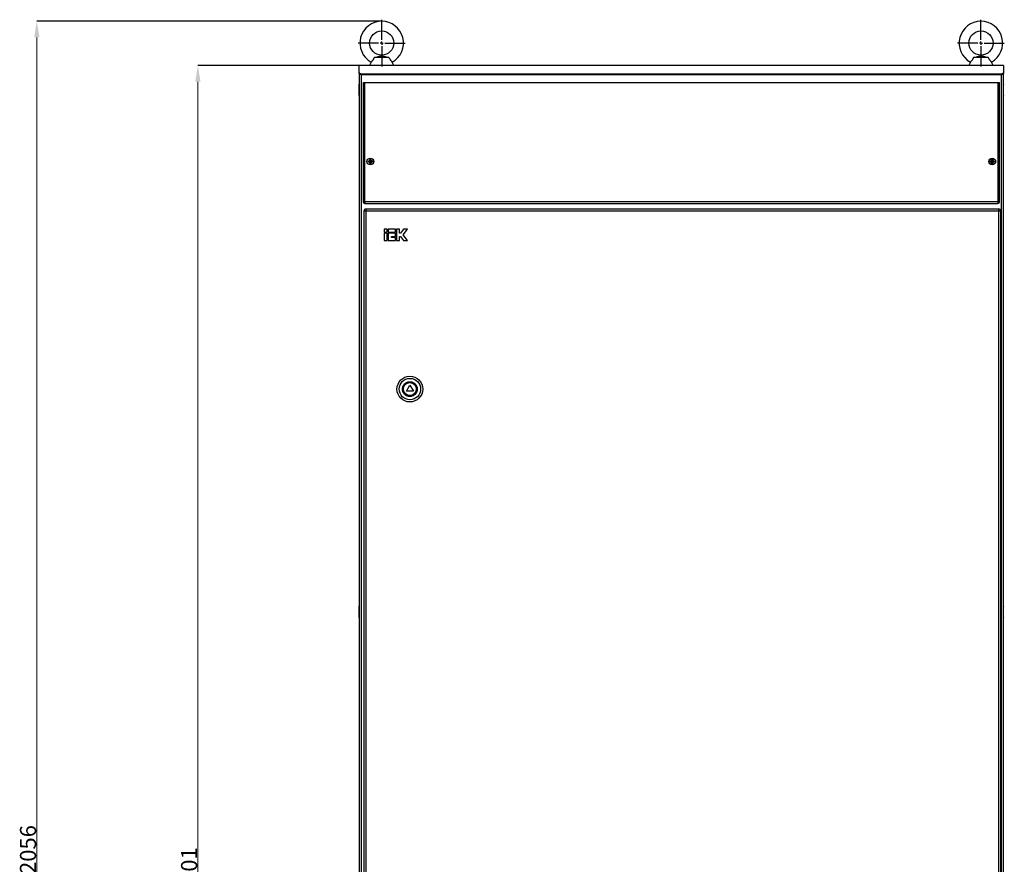
# Model space of a CAD drawing. Units: millimetres. Extents: x 626 to 4887, y 201 to 4160.
# Drawn here: x 626 to 1848, y 2180 to 3229 of the extents above; entities that cross this region are included whole.
import ezdxf

# ---------------------------------------------------------------- set-up
doc = ezdxf.new("R2010")
doc.units = ezdxf.units.MM
doc.header["$PDSIZE"] = -1
doc.styles.add('SLDTEXTSTYLE0', font='TXT', dxfattribs={"width": 0.7})
doc.dimstyles.new('SLDDIMSTYLE0', dxfattribs={"dimtxt": 3.5, "dimasz": 4, "dimexe": 0, "dimexo": 0.0625, "dimgap": 0.875, "dimtad": 2, "dimlfac": 20, "dimrnd": 1e-09, "dimzin": 12, "dimdsep": 46, "dimtxsty": 'SLDTEXTSTYLE0', "dimsah": 1, "dimcen": 0.09, "dimadec": 0, "dimazin": 3, "dimtfac": 1, "dimtofl": 0, "dimtmove": 0, "dimatfit": 3, "dimfxl": 0, "dimfrac": 2, "dimtolj": 1, "dimtzin": 12, "dimarcsym": 0})

# ---------------------------------------------------------------- blocks, each defined once
blk = doc.blocks.new('_D')
at = {"color": 0, "lineweight": -2, "transparency": 16777216}
for p, q in [((1147.2, 3171.8), (847.1, 3171.8)), ((1150.2, 1170.8), (847.1, 1170.8))]:
    blk.add_line(p, q, dxfattribs=at)
at = {"color": 0, "lineweight": 9, "transparency": 16777216}
blk.add_line((847.1, 3151.8), (847.1, 1190.8), dxfattribs=at)
at = {"color": 0, "lineweight": 35, "transparency": 16777216}
for points in [[(843.8, 3151.8), (850.4, 3151.8), (847.1, 3171.8)], [(843.8, 1190.8), (850.4, 1190.8), (847.1, 1170.8)]]:
    blk.add_solid(points, dxfattribs=at)
at = {"layer": 'Defpoints', "color": 0, "lineweight": 35, "transparency": 16777216}
for p in [(1147.3, 3171.8), (847.1, 1170.8), (1150.3, 1170.8)]:
    blk.add_point(p, dxfattribs=at)
at = {"color": 0, "transparency": 16777216, "insert": (826.2, 2171.3), "char_height": 20, "attachment_point": 2, "rotation": 90, "style": 'SLDTEXTSTYLE0'}
blk.add_mtext('\\A1;2001', dxfattribs=at)
blk = doc.blocks.new('_D_2')
at = {"color": 0, "lineweight": -2, "transparency": 16777216}
for p, q in [((1075.2, 3226.8), (647.1, 3226.8)), ((1050.2, 1170.8), (647.1, 1170.8))]:
    blk.add_line(p, q, dxfattribs=at)
at = {"color": 0, "lineweight": 9, "transparency": 16777216}
blk.add_line((647.1, 1190.8), (647.1, 3206.8), dxfattribs=at)
at = {"color": 0, "lineweight": 35, "transparency": 16777216}
for points in [[(643.8, 3206.8), (650.4, 3206.8), (647.1, 3226.8)], [(643.8, 1190.8), (650.4, 1190.8), (647.1, 1170.8)]]:
    blk.add_solid(points, dxfattribs=at)
at = {"layer": 'Defpoints', "color": 0, "lineweight": 35, "transparency": 16777216}
for p in [(647.1, 3226.8), (1075.3, 3226.8), (1050.3, 1170.8)]:
    blk.add_point(p, dxfattribs=at)
at = {"color": 0, "transparency": 16777216, "insert": (626.2, 2198.8), "char_height": 20, "attachment_point": 2, "rotation": 90, "style": 'SLDTEXTSTYLE0'}
blk.add_mtext('\\A1;2056', dxfattribs=at)
blk = doc.blocks.new('SW_CENTERMARKSYMBOL_0')
at = {"color": 0}
for p, q in [((0, 0.2), (0, 1.45)), ((-0.2, 0), (-1.45, 0)), ((0, 0), (-0.1, 0)), ((0, 0), (0, 0.1)), ((0, 0), (0, -0.1)), ((0, 0), (0.1, 0)), ((0.2, 0), (1.45, 0)), ((0, -0.2), (0, -1.45))]:
    blk.add_line(p, q, dxfattribs=at)
blk = doc.blocks.new('SW_CENTERMARKSYMBOL_1')
at = {"color": 0}
for p, q in [((0, 0.2), (0, 1.45)), ((-0.2, 0), (-1.45, 0)), ((0, 0), (-0.1, 0)), ((0, 0), (0, 0.1)), ((0, 0), (0, -0.1)), ((0, 0), (0.1, 0)), ((0.2, 0), (1.45, 0)), ((0, -0.2), (0, -1.45))]:
    blk.add_line(p, q, dxfattribs=at)

msp = doc.modelspace()

# ---------------------------------------------------------------- linework, layer by layer
at = {"color": 7, "linetype": 'Continuous', "lineweight": 25}
for p, q in [((1084.337, 3181.777), (1066.253, 3181.777)), ((1828.337, 3181.777), (1810.253, 3181.777)), ((1047.295, 3163.231), (1047.295, 3171.777)), ((1847.295, 3171.777), (1047.295, 3171.777)), ((1062.144, 3176.197), (1060.295, 3171.777)), ((1090.295, 3171.777), (1088.447, 3176.197)), ((1806.144, 3176.197), (1804.295, 3171.777)), ((1834.295, 3171.777), (1832.447, 3176.197)), ((1847.295, 3171.777), (1847.295, 3163.231)), ((1047.295, 3163.231), (1047.295, 3162.325)), ((1047.295, 3162.325), (1047.295, 1173.777)), ((1842.295, 3161.118), (1052.295, 3161.118)), ((1052.295, 3160.212), (1052.295, 3161.118)), ((1842.295, 3160.212), (1052.295, 3160.212)), ((1842.295, 3160.212), (1842.295, 3161.118)), ((1847.295, 3162.325), (1847.295, 3163.231)), ((1847.295, 1173.777), (1847.295, 3162.325)), ((1047.295, 3148.527), (1047.095, 3148.727)), ((1047.095, 3148.727), (1047.095, 3141.777)), ((1047.095, 3141.777), (1047.095, 3134.827)), ((1052.295, 3150.777), (1052.295, 3002.777)), ((1052.295, 3150.777), (1054.295, 3150.777)), ((1054.295, 3150.777), (1840.295, 3150.777)), ((1054.295, 3002.777), (1054.295, 3150.777)), ((1840.295, 3150.777), (1840.295, 3002.777)), ((1840.295, 3150.777), (1842.295, 3150.777)), ((1842.295, 3002.777), (1842.295, 3150.777)), ((1847.495, 3148.727), (1847.295, 3148.527)), ((1847.495, 3134.827), (1847.495, 3148.727)), ((1047.095, 3134.827), (1047.295, 3135.027)), ((1847.295, 3135.027), (1847.495, 3134.827)), ((1059.324, 3052.999), (1058.847, 3053.476)), ((1058.847, 3052.079), (1059.324, 3052.556)), ((1061.074, 3052.999), (1059.324, 3052.999)), ((1059.324, 3052.999), (1059.324, 3052.556)), ((1059.324, 3052.556), (1061.074, 3052.556)), ((1060.295, 3053.527), (1060.545, 3053.527)), ((1060.545, 3052.027), (1060.295, 3052.027)), ((1060.545, 3053.527), (1060.545, 3053.777)), ((1060.545, 3053.527), (1061.074, 3052.999)), ((1060.545, 3052.027), (1061.074, 3052.556)), ((1060.545, 3051.777), (1060.545, 3052.027)), ((1061.074, 3054.749), (1060.597, 3055.226)), ((1061.074, 3050.806), (1060.597, 3050.329)), ((1061.074, 3054.749), (1061.074, 3052.999)), ((1061.516, 3054.749), (1061.074, 3054.749)), ((1061.074, 3052.556), (1061.074, 3050.806)), ((1061.074, 3050.806), (1061.516, 3050.806)), ((1061.516, 3054.749), (1061.993, 3055.226)), ((1061.516, 3052.999), (1061.516, 3054.749)), ((1061.516, 3052.999), (1062.045, 3053.527)), ((1063.266, 3052.999), (1061.516, 3052.999)), ((1061.516, 3050.806), (1061.516, 3052.556)), ((1062.045, 3052.027), (1061.516, 3052.556)), ((1061.516, 3052.556), (1063.266, 3052.556)), ((1061.993, 3050.329), (1061.516, 3050.806)), ((1062.045, 3053.777), (1062.045, 3053.527)), ((1062.045, 3053.527), (1062.295, 3053.527)), ((1062.045, 3052.027), (1062.045, 3051.777)), ((1062.295, 3052.027), (1062.045, 3052.027)), ((1063.743, 3053.476), (1063.266, 3052.999)), ((1063.266, 3052.556), (1063.266, 3052.999)), ((1063.743, 3052.079), (1063.266, 3052.556)), ((1831.324, 3052.999), (1830.847, 3053.476)), ((1830.847, 3052.079), (1831.324, 3052.556)), ((1833.074, 3052.999), (1831.324, 3052.999)), ((1831.324, 3052.999), (1831.324, 3052.556)), ((1831.324, 3052.556), (1833.074, 3052.556)), ((1832.295, 3053.527), (1832.545, 3053.527)), ((1832.545, 3052.027), (1832.295, 3052.027)), ((1832.545, 3053.527), (1832.545, 3053.777)), ((1833.074, 3052.999), (1832.545, 3053.527)), ((1832.545, 3052.027), (1833.074, 3052.556)), ((1832.545, 3051.777), (1832.545, 3052.027)), ((1833.074, 3054.749), (1832.597, 3055.226)), ((1833.074, 3050.806), (1832.597, 3050.329)), ((1833.074, 3054.749), (1833.074, 3052.999)), ((1833.516, 3054.749), (1833.074, 3054.749)), ((1833.074, 3052.556), (1833.074, 3050.806)), ((1833.074, 3050.806), (1833.516, 3050.806)), ((1833.516, 3054.749), (1833.993, 3055.226)), ((1833.516, 3052.999), (1833.516, 3054.749)), ((1833.516, 3052.999), (1834.045, 3053.527)), ((1835.266, 3052.999), (1833.516, 3052.999)), ((1833.516, 3050.806), (1833.516, 3052.556)), ((1834.045, 3052.027), (1833.516, 3052.556)), ((1833.516, 3052.556), (1835.266, 3052.556)), ((1833.993, 3050.329), (1833.516, 3050.806)), ((1834.045, 3053.777), (1834.045, 3053.527)), ((1834.045, 3053.527), (1834.295, 3053.527)), ((1834.045, 3052.027), (1834.045, 3051.777)), ((1834.295, 3052.027), (1834.045, 3052.027)), ((1835.743, 3053.476), (1835.266, 3052.999)), ((1835.266, 3052.556), (1835.266, 3052.999)), ((1835.743, 3052.079), (1835.266, 3052.556)), ((1052.295, 3002.777), (1054.295, 3002.777)), ((1840.295, 3002.777), (1054.295, 3002.777)), ((1054.295, 3002.777), (1054.295, 3000.777)), ((1054.295, 3000.777), (1840.295, 3000.777)), ((1840.295, 3002.777), (1842.295, 3002.777)), ((1840.295, 3002.777), (1840.295, 3000.777)), ((1053.295, 2991.277), (1053.295, 1349.277)), ((1055.795, 2991.277), (1053.295, 2991.277)), ((1841.295, 2993.777), (1055.795, 2993.777)), ((1055.795, 2993.777), (1055.795, 2991.277)), ((1055.795, 2991.277), (1055.795, 1349.277)), ((1841.295, 2991.277), (1055.795, 2991.277)), ((1841.295, 2991.277), (1841.295, 2993.777)), ((1841.295, 1349.277), (1841.295, 2991.277)), ((1843.795, 2991.277), (1841.295, 2991.277)), ((1843.795, 1349.277), (1843.795, 2991.277)), ((1078.295, 2968.777), (1078.295, 2964.927)), ((1082.145, 2968.777), (1078.295, 2968.777)), ((1078.295, 2964.927), (1082.145, 2964.927)), ((1082.145, 2963.644), (1078.295, 2963.644)), ((1078.295, 2963.644), (1078.295, 2954.661)), ((1082.145, 2964.927), (1082.145, 2968.777)), ((1082.145, 2954.661), (1082.145, 2963.644)), ((1083.428, 2968.777), (1083.428, 2964.927)), ((1092.283, 2968.777), (1083.428, 2968.777)), ((1083.428, 2964.927), (1092.283, 2964.927)), ((1083.428, 2963.644), (1083.428, 2954.661)), ((1092.283, 2963.644), (1083.428, 2963.644)), ((1087.278, 2958.511), (1087.278, 2959.794)), ((1087.278, 2959.794), (1092.283, 2959.794)), ((1092.283, 2958.511), (1087.278, 2958.511)), ((1092.283, 2964.927), (1092.283, 2968.777)), ((1092.283, 2959.794), (1092.283, 2963.644)), ((1092.283, 2954.661), (1092.283, 2958.511)), ((1097.417, 2968.777), (1093.567, 2968.777)), ((1093.567, 2968.777), (1093.567, 2954.661)), ((1097.417, 2963.644), (1097.417, 2968.777)), ((1098.7, 2963.644), (1097.417, 2963.644)), ((1097.417, 2959.794), (1098.7, 2959.794)), ((1097.417, 2954.661), (1097.417, 2959.794)), ((1102.417, 2968.777), (1098.7, 2963.644)), ((1098.7, 2959.794), (1102.417, 2954.661)), ((1102.06, 2961.719), (1107.17, 2968.777)), ((1107.17, 2954.661), (1102.06, 2961.719)), ((1107.17, 2968.777), (1102.417, 2968.777)), ((1078.295, 2954.661), (1082.145, 2954.661)), ((1083.428, 2954.661), (1092.283, 2954.661)), ((1093.567, 2954.661), (1097.417, 2954.661)), ((1102.417, 2954.661), (1107.17, 2954.661)), ((1105.965, 2767.777), (1110.295, 2775.277)), ((1110.295, 2775.277), (1114.625, 2767.777)), ((1114.625, 2767.777), (1105.965, 2767.777)), ((1047.295, 2500.527), (1047.095, 2500.727)), ((1047.095, 2500.727), (1047.095, 2493.777)), ((1047.095, 2493.777), (1047.095, 2486.827)), ((1847.495, 2500.727), (1847.295, 2500.527)), ((1847.495, 2486.827), (1847.495, 2500.727)), ((1047.095, 2486.827), (1047.295, 2487.027)), ((1847.295, 2487.027), (1847.495, 2486.827))]:
    msp.add_line(p, q, dxfattribs=at)
at = {"color": 8, "linetype": 'Continuous', "lineweight": 25}
for p, q in [((1050.295, 1173.777), (1050.295, 3160.388)), ((1844.295, 3160.388), (1844.295, 1173.777))]:
    msp.add_line(p, q, dxfattribs=at)
at = {"color": 7, "linetype": 'Continuous', "lineweight": 25, "flags": 128}
for points in [[(1052.295, 3161.118), (1051.513, 3161.144), (1050.75, 3161.222), (1050.025, 3161.349), (1049.356, 3161.522), (1048.76, 3161.737), (1048.25, 3161.989), (1047.84, 3162.272), (1047.54, 3162.578), (1047.357, 3162.901), (1047.295, 3163.231)], [(1052.295, 3160.212), (1051.513, 3160.238), (1050.75, 3160.315), (1050.025, 3160.442), (1049.356, 3160.616), (1048.76, 3160.831), (1048.25, 3161.083), (1047.84, 3161.366), (1047.54, 3161.672), (1047.357, 3161.995), (1047.295, 3162.325)], [(1847.295, 3163.231), (1847.234, 3162.901), (1847.05, 3162.578), (1846.75, 3162.272), (1846.34, 3161.989), (1845.831, 3161.737), (1845.234, 3161.522), (1844.565, 3161.349), (1843.84, 3161.222), (1843.077, 3161.144), (1842.295, 3161.118)], [(1847.295, 3162.325), (1847.234, 3161.995), (1847.05, 3161.672), (1846.75, 3161.366), (1846.34, 3161.083), (1845.831, 3160.831), (1845.234, 3160.616), (1844.565, 3160.442), (1843.84, 3160.315), (1843.077, 3160.238), (1842.295, 3160.212)]]:
    msp.add_lwpolyline(points, dxfattribs=at)
at = {"color": 7, "linetype": 'Continuous', "lineweight": 25}
for centre, radius in [((1075.295, 3199.777), 15), ((1819.295, 3199.777), 15), ((1061.295, 3052.777), 4.25), ((1833.295, 3052.777), 4.25), ((1110.295, 2770.277), 16), ((1110.295, 2770.277), 13.292), ((1110.295, 2770.277), 8)]:
    msp.add_circle(centre, radius, dxfattribs=at)
for centre, radius, start, end in [((1075.295, 3199.777), 27, 299.149811, 240.850099), ((1819.295, 3199.777), 27, 299.149811, 240.850099), ((1054.295, 3002.777), 2, 180, 270), ((1840.295, 3002.777), 2, 270, 0), ((1055.795, 2991.277), 2.5, 90, 180), ((1841.295, 2991.277), 2.5, 0, 90)]:
    msp.add_arc(centre, radius, start, end, dxfattribs=at)
for points, knots in [([(1062.144, 3176.197), (1062.144, 3176.197), (1062.179, 3176.231), (1062.318, 3176.364), (1062.422, 3176.465), (1062.687, 3176.728), (1062.847, 3176.889), (1063.218, 3177.275), (1063.422, 3177.495), (1063.859, 3177.988), (1064.095, 3178.265), (1064.566, 3178.86), (1064.804, 3179.178), (1065.154, 3179.694), (1065.27, 3179.873), (1065.492, 3180.235), (1065.706, 3180.603), (1065.901, 3180.986), (1066.086, 3181.377), (1066.173, 3181.577), (1066.253, 3181.777)], [0, 0, 0, 0, 0.125, 0.125, 0.25, 0.25, 0.375, 0.375, 0.5, 0.5, 0.625, 0.625, 0.75, 0.75, 0.8125, 0.8125, 0.875, 0.9375, 0.9375, 1, 1, 1, 1]), ([(1066.253, 3181.777), (1067.049, 3181.974), (1067.827, 3182.171), (1069.355, 3182.567), (1070.105, 3182.765), (1071.214, 3183.062), (1071.581, 3183.161), (1072.311, 3183.354), (1072.672, 3183.45), (1073.397, 3183.632), (1073.76, 3183.72), (1074.509, 3183.865), (1074.903, 3183.922), (1075.728, 3183.919), (1076.121, 3183.859), (1076.866, 3183.711), (1077.226, 3183.624), (1077.948, 3183.442), (1078.308, 3183.347), (1079.034, 3183.154), (1079.4, 3183.056), (1080.504, 3182.761), (1081.25, 3182.563), (1082.77, 3182.169), (1083.545, 3181.973), (1084.337, 3181.777)], [0, 0, 0, 0, 0.125, 0.125, 0.25, 0.25, 0.3125, 0.3125, 0.375, 0.375, 0.4375, 0.4375, 0.5, 0.5, 0.5625, 0.5625, 0.625, 0.625, 0.6875, 0.6875, 0.75, 0.75, 0.875, 0.875, 1, 1, 1, 1]), ([(1084.337, 3181.777), (1084.497, 3181.376), (1084.682, 3180.988), (1085.092, 3180.234), (1085.32, 3179.866), (1085.668, 3179.353), (1085.785, 3179.187), (1086.023, 3178.866), (1086.143, 3178.71), (1086.499, 3178.261), (1086.729, 3177.99), (1087.058, 3177.619), (1087.165, 3177.501), (1087.37, 3177.28), (1087.467, 3177.177), (1087.741, 3176.891), (1087.902, 3176.729), (1088.169, 3176.464), (1088.271, 3176.365), (1088.41, 3176.232), (1088.447, 3176.197), (1088.447, 3176.197)], [0, 0, 0, 0, 0.125, 0.125, 0.25, 0.25, 0.3125, 0.3125, 0.375, 0.375, 0.5, 0.5, 0.5625, 0.5625, 0.625, 0.625, 0.75, 0.75, 0.875, 0.875, 1, 1, 1, 1]), ([(1806.144, 3176.197), (1806.144, 3176.197), (1806.179, 3176.231), (1806.318, 3176.364), (1806.422, 3176.465), (1806.687, 3176.728), (1806.847, 3176.889), (1807.218, 3177.275), (1807.422, 3177.495), (1807.859, 3177.988), (1808.095, 3178.265), (1808.566, 3178.86), (1808.804, 3179.178), (1809.154, 3179.694), (1809.27, 3179.873), (1809.492, 3180.235), (1809.706, 3180.603), (1809.901, 3180.986), (1810.086, 3181.377), (1810.173, 3181.577), (1810.253, 3181.777)], [0, 0, 0, 0, 0.125, 0.125, 0.25, 0.25, 0.375, 0.375, 0.5, 0.5, 0.625, 0.625, 0.75, 0.75, 0.8125, 0.8125, 0.875, 0.9375, 0.9375, 1, 1, 1, 1]), ([(1810.253, 3181.777), (1811.049, 3181.974), (1811.827, 3182.171), (1813.355, 3182.567), (1814.105, 3182.765), (1815.214, 3183.062), (1815.581, 3183.161), (1816.311, 3183.354), (1816.672, 3183.45), (1817.397, 3183.632), (1817.76, 3183.72), (1818.509, 3183.865), (1818.903, 3183.922), (1819.728, 3183.919), (1820.121, 3183.859), (1820.866, 3183.711), (1821.226, 3183.624), (1821.948, 3183.442), (1822.308, 3183.347), (1823.034, 3183.154), (1823.4, 3183.056), (1824.504, 3182.761), (1825.25, 3182.563), (1826.77, 3182.169), (1827.545, 3181.973), (1828.337, 3181.777)], [0, 0, 0, 0, 0.125, 0.125, 0.25, 0.25, 0.3125, 0.3125, 0.375, 0.375, 0.4375, 0.4375, 0.5, 0.5, 0.5625, 0.5625, 0.625, 0.625, 0.6875, 0.6875, 0.75, 0.75, 0.875, 0.875, 1, 1, 1, 1]), ([(1828.337, 3181.777), (1828.497, 3181.376), (1828.682, 3180.988), (1829.092, 3180.234), (1829.32, 3179.866), (1829.668, 3179.353), (1829.785, 3179.187), (1830.023, 3178.866), (1830.143, 3178.71), (1830.499, 3178.261), (1830.729, 3177.99), (1831.058, 3177.619), (1831.165, 3177.501), (1831.37, 3177.28), (1831.467, 3177.177), (1831.741, 3176.891), (1831.902, 3176.729), (1832.169, 3176.464), (1832.271, 3176.365), (1832.41, 3176.232), (1832.447, 3176.197), (1832.447, 3176.197)], [0, 0, 0, 0, 0.125, 0.125, 0.25, 0.25, 0.3125, 0.3125, 0.375, 0.375, 0.5, 0.5, 0.5625, 0.5625, 0.625, 0.625, 0.75, 0.75, 0.875, 0.875, 1, 1, 1, 1]), ([(1058.847, 3053.476), (1059.074, 3053.494), (1059.312, 3053.507), (1059.799, 3053.524), (1060.046, 3053.527), (1060.295, 3053.527)], [0, 0, 0, 0, 0.5, 0.5, 1, 1, 1, 1]), ([(1060.295, 3052.027), (1060.046, 3052.027), (1059.796, 3052.031), (1059.31, 3052.048), (1059.074, 3052.061), (1058.847, 3052.079)], [0, 0, 0, 0, 0.5, 0.5, 1, 1, 1, 1]), ([(1060.545, 3053.777), (1060.545, 3054.027), (1060.549, 3054.276), (1060.566, 3054.763), (1060.579, 3054.999), (1060.597, 3055.226)], [0, 0, 0, 0, 0.5, 0.5, 1, 1, 1, 1]), ([(1060.597, 3050.329), (1060.579, 3050.556), (1060.566, 3050.795), (1060.549, 3051.282), (1060.545, 3051.528), (1060.545, 3051.777)], [0, 0, 0, 0, 0.5, 0.5, 1, 1, 1, 1]), ([(1061.993, 3055.226), (1062.011, 3054.999), (1062.024, 3054.76), (1062.041, 3054.273), (1062.045, 3054.027), (1062.045, 3053.777)], [0, 0, 0, 0, 0.5, 0.5, 1, 1, 1, 1]), ([(1062.045, 3051.777), (1062.045, 3051.528), (1062.041, 3051.279), (1062.024, 3050.792), (1062.011, 3050.556), (1061.993, 3050.329)], [0, 0, 0, 0, 0.5, 0.5, 1, 1, 1, 1]), ([(1062.295, 3053.527), (1062.544, 3053.527), (1062.794, 3053.524), (1063.281, 3053.507), (1063.516, 3053.494), (1063.743, 3053.476)], [0, 0, 0, 0, 0.5, 0.5, 1, 1, 1, 1]), ([(1063.743, 3052.079), (1063.516, 3052.061), (1063.278, 3052.048), (1062.791, 3052.031), (1062.544, 3052.027), (1062.295, 3052.027)], [0, 0, 0, 0, 0.5, 0.5, 1, 1, 1, 1]), ([(1830.847, 3053.476), (1831.074, 3053.494), (1831.312, 3053.507), (1831.799, 3053.524), (1832.046, 3053.527), (1832.295, 3053.527)], [0, 0, 0, 0, 0.5, 0.5, 1, 1, 1, 1]), ([(1832.295, 3052.027), (1832.046, 3052.027), (1831.796, 3052.031), (1831.31, 3052.048), (1831.074, 3052.061), (1830.847, 3052.079)], [0, 0, 0, 0, 0.5, 0.5, 1, 1, 1, 1]), ([(1832.545, 3053.777), (1832.545, 3054.027), (1832.549, 3054.276), (1832.566, 3054.763), (1832.579, 3054.999), (1832.597, 3055.226)], [0, 0, 0, 0, 0.5, 0.5, 1, 1, 1, 1]), ([(1832.597, 3050.329), (1832.579, 3050.556), (1832.566, 3050.795), (1832.549, 3051.282), (1832.545, 3051.528), (1832.545, 3051.777)], [0, 0, 0, 0, 0.5, 0.5, 1, 1, 1, 1]), ([(1833.993, 3055.226), (1834.011, 3054.999), (1834.024, 3054.76), (1834.041, 3054.273), (1834.045, 3054.027), (1834.045, 3053.777)], [0, 0, 0, 0, 0.5, 0.5, 1, 1, 1, 1]), ([(1834.045, 3051.777), (1834.045, 3051.528), (1834.041, 3051.279), (1834.024, 3050.792), (1834.011, 3050.556), (1833.993, 3050.329)], [0, 0, 0, 0, 0.5, 0.5, 1, 1, 1, 1]), ([(1834.295, 3053.527), (1834.544, 3053.527), (1834.794, 3053.524), (1835.281, 3053.507), (1835.516, 3053.494), (1835.743, 3053.476)], [0, 0, 0, 0, 0.5, 0.5, 1, 1, 1, 1]), ([(1835.743, 3052.079), (1835.516, 3052.061), (1835.278, 3052.048), (1834.791, 3052.031), (1834.544, 3052.027), (1834.295, 3052.027)], [0, 0, 0, 0, 0.5, 0.5, 1, 1, 1, 1]), ([(1101.099, 2770.277), (1101.112, 2770.651), (1101.139, 2771.411), (1101.36, 2772.549), (1101.694, 2773.59), (1102.116, 2774.515), (1102.589, 2775.324), (1103.145, 2776.086), (1103.992, 2777.026), (1104.976, 2777.825), (1106.058, 2778.457), (1107.163, 2778.96), (1108.579, 2779.368), (1110.109, 2779.508), (1111.428, 2779.427), (1112.566, 2779.214), (1113.607, 2778.878), (1114.533, 2778.457), (1115.342, 2777.984), (1116.104, 2777.428), (1117.043, 2776.58), (1117.843, 2775.596), (1118.475, 2774.515), (1118.976, 2773.409), (1119.4, 2771.994), (1119.461, 2770.838), (1119.491, 2770.277)], [0, 0, 0, 0, 0.03883353, 0.07887109, 0.12002071, 0.15220578, 0.18437261, 0.21724252, 0.25009381, 0.31572708, 0.34791215, 0.38007898, 0.44178308, 0.50000002, 0.53883763, 0.57887108, 0.62002069, 0.65220577, 0.6843726, 0.71724251, 0.75009379, 0.81572706, 0.84791214, 0.88007896, 0.94178307, 1, 1, 1, 1]), ([(1119.491, 2770.277), (1119.478, 2769.904), (1119.451, 2769.144), (1119.23, 2768.006), (1118.896, 2766.965), (1118.474, 2766.04), (1118.002, 2765.231), (1117.445, 2764.469), (1116.598, 2763.529), (1115.614, 2762.73), (1114.532, 2762.098), (1113.427, 2761.595), (1112.011, 2761.187), (1110.481, 2761.047), (1109.162, 2761.128), (1108.024, 2761.341), (1106.983, 2761.677), (1106.058, 2762.098), (1105.249, 2762.571), (1104.486, 2763.127), (1103.547, 2763.975), (1102.748, 2764.959), (1102.115, 2766.04), (1101.614, 2767.146), (1101.19, 2768.561), (1101.129, 2769.717), (1101.099, 2770.277)], [0, 0, 0, 0, 0.03883353, 0.07887109, 0.12002071, 0.15220578, 0.18437261, 0.21724252, 0.25009381, 0.31572708, 0.34791215, 0.38007898, 0.44178308, 0.50000002, 0.53883763, 0.57887108, 0.62002069, 0.65220577, 0.6843726, 0.71724251, 0.75009379, 0.81572706, 0.84791214, 0.88007896, 0.94178307, 1, 1, 1, 1])]:
    msp.add_open_spline(points, degree=3, knots=knots, dxfattribs=at)
for points in [[(1058.847, 3052.079), (1058.837, 3052.543), (1058.837, 3053.012), (1058.847, 3053.476)], [(1060.545, 3053.777), (1060.45, 3053.706), (1060.366, 3053.622), (1060.295, 3053.527)], [(1060.295, 3052.027), (1060.366, 3051.933), (1060.45, 3051.849), (1060.545, 3051.777)], [(1060.597, 3055.226), (1061.061, 3055.236), (1061.53, 3055.236), (1061.993, 3055.226)], [(1061.993, 3050.329), (1061.53, 3050.319), (1061.061, 3050.319), (1060.597, 3050.329)], [(1062.295, 3053.527), (1062.224, 3053.622), (1062.14, 3053.706), (1062.045, 3053.777)], [(1062.045, 3051.777), (1062.14, 3051.849), (1062.224, 3051.933), (1062.295, 3052.027)], [(1063.743, 3053.476), (1063.753, 3053.012), (1063.753, 3052.543), (1063.743, 3052.079)], [(1830.847, 3052.079), (1830.837, 3052.543), (1830.837, 3053.012), (1830.847, 3053.476)], [(1832.545, 3053.777), (1832.45, 3053.706), (1832.366, 3053.622), (1832.295, 3053.527)], [(1832.295, 3052.027), (1832.366, 3051.933), (1832.45, 3051.849), (1832.545, 3051.777)], [(1832.597, 3055.226), (1833.061, 3055.236), (1833.53, 3055.236), (1833.993, 3055.226)], [(1833.993, 3050.329), (1833.53, 3050.319), (1833.061, 3050.319), (1832.597, 3050.329)], [(1834.295, 3053.527), (1834.224, 3053.622), (1834.14, 3053.706), (1834.045, 3053.777)], [(1834.045, 3051.777), (1834.14, 3051.849), (1834.224, 3051.933), (1834.295, 3052.027)], [(1835.743, 3053.476), (1835.753, 3053.012), (1835.753, 3052.543), (1835.743, 3052.079)]]:
    msp.add_open_spline(points, degree=3, dxfattribs=at)

# ---------------------------------------------------------------- block references
at = {"xscale": 20, "yscale": 20, "zscale": 20}
for name, p in [('SW_CENTERMARKSYMBOL_0', (1075.295, 3199.777)), ('SW_CENTERMARKSYMBOL_1', (1819.295, 3199.777))]:
    msp.add_blockref(name, p, dxfattribs=at)

# ---------------------------------------------------------------- dimensions: what is measured, and where the dimension line sits
for base, p1, p2, picture, middle in [((647.095, 3226.777), (1050.295, 1170.777), (1075.295, 3226.777), '_D_2', (647.095, 2198.777)), ((847.095, 1170.777), (1147.295, 3171.777), (1150.295, 1170.777), '_D', (847.095, 2171.277))]:
    dim = msp.add_linear_dim(base=base, p1=p1, p2=p2, angle=90, dimstyle='SLDDIMSTYLE0', override={"dimtxt": 20, "dimasz": 20, "dimlfac": 1, "dimlwd": 9})
    dim.commit()
    dim.dimension.update_dxf_attribs({"geometry": picture, "text_midpoint": middle, "dimtype": 160})

doc.saveas('drawing.dxf')
